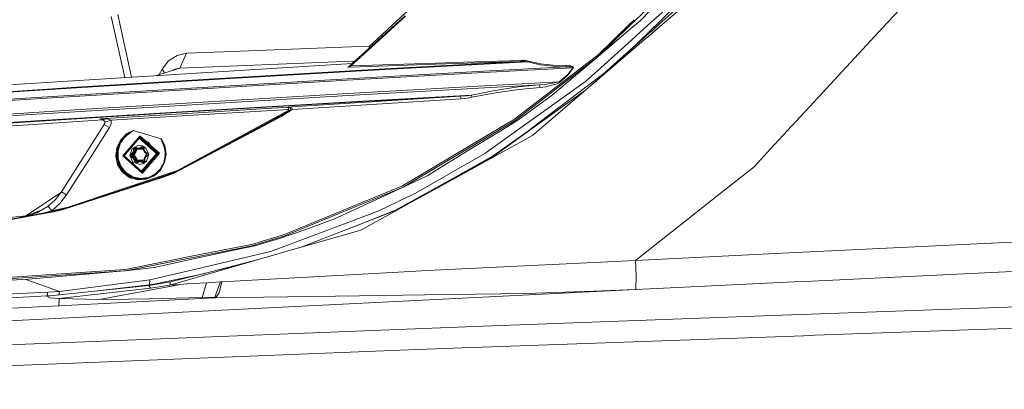
# Model space of a CAD drawing. Units: millimetres. Extents: x 655 to 9914, y -320 to 3702.
# Drawn here: x 2081 to 2348, y 2015 to 2115 of the extents above; entities that cross this region are included whole.
import ezdxf

# ---------------------------------------------------------------- set-up
doc = ezdxf.new("R2010")
doc.units = ezdxf.units.MM
doc.layers.add('1', color=7, linetype='Continuous', true_color=0xffffff)
doc.styles.add('blockfont', font='simplex.shx')
doc.dimstyles.get("Standard").update_dxf_attribs({"dimtxt": 0.18, "dimasz": 0.18, "dimexe": 0.18, "dimexo": 0.0625, "dimgap": 0.09, "dimtad": 0, "dimtih": 1, "dimtoh": 1, "dimdec": 4, "dimzin": 0, "dimdsep": 46, "dimtxsty": 'Standard', "dimcen": 0.09, "dimadec": 0, "dimazin": 0, "dimtfac": 1, "dimtdec": 4, "dimtofl": 0, "dimtmove": 0, "dimatfit": 3, "dimfxl": 1, "dimtolj": 1, "dimtzin": 0, "dimarcsym": 0})

# ---------------------------------------------------------------- blocks, each defined once
blk = doc.blocks.new('_U10')
at = {"layer": '1', "color": 18, "lineweight": 13}
for p, q in [((844.749766, 1255.637527), (844.749766, 3366.092407)), ((844.749766, 3364.092407), (2354.433216, 3364.092407)), ((4365, 3364.092407), (2855.31655, 3364.092407)), ((2386.3853, 3289.092407), (2361.3853, 3289.092407)), ((2361.3853, 3289.092407), (2361.3853, 3195.342407)), ((2618.051966, 3289.092407), (2593.051966, 3289.092407)), ((2618.051966, 3195.342407), (2618.051966, 3289.092407)), ((2361.3853, 3195.342407), (2386.3853, 3195.342407)), ((2593.051966, 3195.342407), (2618.051966, 3195.342407))]:
    blk.add_line(p, q, dxfattribs=at)
at = {"layer": '1', "color": 18, "lineweight": 70}
for points in [[(844.749766, 3364.092407), (894.749717, 3377.489866), (894.749815, 3350.694947)], [(4365, 3364.092407), (4315.000049, 3350.694947), (4314.999951, 3377.489866)]]:
    blk.add_solid(points, dxfattribs=at)
at = {"layer": '1', "color": 18, "linetype": 'Continuous', "lineweight": 13, "char_height": 50, "attachment_point": 7, "line_spacing_factor": 0.903614, "style": 'blockfont'}
for s, insert in [('\\W1.2899;138.6', (2358.670716, 3325.196573)), ('\\W1.1047;BBC', (2697.94155, 3325.196573)), ('\\W1.1591;3520', (2385.9103, 3203.321573))]:
    blk.add_mtext(s, dxfattribs=dict(at, insert=insert))

msp = doc.modelspace()

# ---------------------------------------------------------------- linework, layer by layer
at = {"layer": '1', "color": 18, "linetype": 'Continuous', "lineweight": 13}
for p, q in [((2248.142576, 2115.176358), (2258.591252, 2125.332366)), ((2249.356824, 2114.981661), (2259.227591, 2125.268469)), ((2253.979859, 2114.147084), (2265.848237, 2125.797759)), ((2315.049725, 2113.107453), (2323.001462, 2121.698151)), ((2188.624936, 2119.639168), (2183.259564, 2114.719401)), ((2252.236518, 2114.454486), (2258.22981, 2119.849454)), ((2263.962346, 2121.369849), (2255.259902, 2113.921376)), ((2111.66833, 2099.659629), (2107.904511, 2116.645823)), ((2185.664016, 2116.323481), (2170.450049, 2102.538357)), ((2254.506529, 2114.054217), (2259.308177, 2118.373166)), ((2109.810641, 2099.544304), (2106.082755, 2116.142522)), ((2172.644454, 2104.219447), (2185.81255, 2116.171609)), ((2175.963002, 2108.02866), (2183.259564, 2114.719401)), ((2247.702031, 2115.253985), (2245.933044, 2113.535099)), ((2246.374023, 2113.457343), (2248.142529, 2115.176313)), ((2247.359503, 2113.283576), (2249.337864, 2114.965542)), ((2249.337918, 2114.965588), (2249.356824, 2114.981661)), ((2250.349971, 2112.756277), (2252.236465, 2114.454439)), ((2252.226075, 2112.425471), (2253.979812, 2114.147039)), ((2252.618767, 2112.356228), (2254.506479, 2114.054173)), ((2255.259851, 2113.921332), (2253.292467, 2112.237437)), ((2251.133042, 2111.01986), (2236.662189, 2098.003703)), ((2245.932994, 2113.53505), (2237.826663, 2105.658303)), ((2238.069134, 2105.385075), (2246.373971, 2113.457293)), ((2238.069134, 2105.385075), (2247.359442, 2113.283524)), ((2246.995765, 2109.73693), (2250.349895, 2112.756209)), ((2248.119431, 2108.394156), (2252.226002, 2112.425399)), ((2251.133042, 2111.01986), (2252.618689, 2112.356158)), ((2253.292386, 2112.237368), (2251.544553, 2110.741387)), ((2315.049725, 2113.107453), (2294.147092, 2090.524922)), ((2250.980216, 2110.258589), (2223.330098, 2086.592684)), ((2246.995765, 2109.73693), (2238.676625, 2102.248202)), ((2248.119431, 2108.394156), (2239.620327, 2100.807174)), ((2251.544553, 2110.741387), (2250.980216, 2110.258589)), ((2123.944598, 2105.571757), (2126.502591, 2106.138716)), ((2124.709922, 2102.157603), (2126.502591, 2106.138716)), ((2126.502591, 2106.138716), (2136.502105, 2106.527339)), ((2171.086865, 2107.871781), (2136.502105, 2106.527339)), ((2171.086865, 2107.871781), (2175.963002, 2108.02866)), ((2175.963002, 2108.02866), (2175.968962, 2108.010779)), ((2175.966817, 2108.009825), (2175.963002, 2108.02866)), ((2176.012795, 2107.57867), (2175.966817, 2108.009825)), ((2176.058623, 2107.620193), (2175.968962, 2108.010779)), ((2234.859782, 2103.369485), (2237.826663, 2105.658303)), ((2171.362894, 2103.365471), (2030.915099, 2094.646464)), ((2121.679383, 2104.119073), (2119.935351, 2101.865779)), ((2121.679383, 2104.119073), (2123.944598, 2105.571757)), ((2124.709922, 2102.157603), (2169.162112, 2103.890191)), ((2169.162112, 2103.890191), (2172.045299, 2103.983787)), ((2170.85846, 2102.401267), (2193.906861, 2103.181372)), ((2170.988637, 2102.716456), (2172.644454, 2104.219447)), ((2194.038945, 2103.501807), (2170.988637, 2102.716456)), ((2180.203515, 2101.761828), (2218.890744, 2103.873025)), ((2216.942864, 2103.911648), (2180.22378, 2101.904879)), ((2216.942864, 2103.911648), (2193.906861, 2103.181372)), ((2194.038945, 2103.501807), (2201.619225, 2103.743563)), ((2217.076617, 2104.236136), (2201.619225, 2103.743563)), ((2234.859782, 2103.369485), (2215.288001, 2088.269721)), ((2215.507346, 2087.970505), (2238.069134, 2105.385075)), ((2216.942864, 2103.911648), (2217.076617, 2104.236136)), ((2218.22794, 2103.925715), (2216.942864, 2103.911648)), ((2217.076617, 2104.236136), (2218.348103, 2104.195605)), ((2218.890744, 2103.873025), (2218.22794, 2103.925715)), ((2219.004946, 2104.0547), (2218.348103, 2104.195605)), ((2218.890744, 2103.873025), (2219.004946, 2104.0547)), ((2218.890744, 2103.873025), (2222.214299, 2103.010188)), ((2221.635895, 2103.431235), (2219.004946, 2104.0547)), ((2221.635895, 2103.431235), (2222.33327, 2103.266011)), ((2222.214299, 2103.010188), (2225.690919, 2102.620373)), ((2222.33327, 2103.266011), (2225.815135, 2102.915536)), ((2238.069134, 2105.385075), (2225.620585, 2094.853411)), ((2117.987041, 2100.051895), (2120.396453, 2100.806485)), ((2119.935351, 2101.865779), (2119.157045, 2100.418322)), ((2120.56838, 2100.860338), (2119.935351, 2101.865779)), ((2120.396453, 2100.806485), (2124.709922, 2102.157603)), ((2122.651236, 2101.512756), (2123.348075, 2101.867447)), ((2123.348075, 2101.867447), (2124.709922, 2102.157603)), ((2138.451415, 2099.352131), (2180.203515, 2101.761828)), ((2180.22378, 2101.904879), (2138.472396, 2099.495421)), ((2206.974345, 2100.939761), (2169.997769, 2098.891507)), ((2206.988889, 2101.306449), (2170.012551, 2099.258195)), ((2170.166569, 2102.427493), (2170.15894, 2102.411042)), ((2170.15894, 2102.411042), (2170.219975, 2102.399836)), ((2170.166569, 2102.427493), (2170.475031, 2102.560993)), ((2170.450049, 2102.538357), (2170.166569, 2102.427493)), ((2170.219975, 2102.399836), (2170.370656, 2102.393399)), ((2170.370656, 2102.393399), (2170.683461, 2102.396021)), ((2170.450049, 2102.538357), (2170.441466, 2102.526675)), ((2170.441466, 2102.526675), (2170.487481, 2102.537404)), ((2170.487481, 2102.537404), (2170.604783, 2102.575789)), ((2170.604783, 2102.575789), (2170.850831, 2102.664719)), ((2170.85846, 2102.401267), (2170.683461, 2102.396021)), ((2170.988637, 2102.716456), (2170.850831, 2102.664719)), ((2170.988637, 2102.716456), (2170.85846, 2102.401267)), ((2206.974345, 2100.939761), (2231.083709, 2102.220069)), ((2229.233819, 2102.489243), (2206.988889, 2101.306449)), ((2240.667052, 2101.605973), (2219.758111, 2085.6495)), ((2229.233819, 2102.489243), (2225.690919, 2102.620373)), ((2229.363518, 2102.806101), (2225.815135, 2102.915536)), ((2227.39585, 2098.391781), (2229.706364, 2100.372801)), ((2229.363518, 2102.806101), (2229.233819, 2102.489243)), ((2229.233819, 2102.489243), (2229.92714, 2102.493058)), ((2229.363518, 2102.806101), (2230.049687, 2102.777014)), ((2229.706364, 2100.372801), (2231.083709, 2102.220069)), ((2229.822713, 2100.267659), (2231.198626, 2102.170001)), ((2229.92714, 2102.493058), (2230.365115, 2102.476369)), ((2230.049687, 2102.777014), (2230.483371, 2102.720748)), ((2230.365115, 2102.476369), (2230.647403, 2102.451811)), ((2230.483371, 2102.720748), (2230.763036, 2102.656375)), ((2230.647403, 2102.451811), (2230.922776, 2102.404128)), ((2230.763036, 2102.656375), (2231.036263, 2102.546464)), ((2230.922776, 2102.404128), (2231.026965, 2102.369795)), ((2231.026965, 2102.369795), (2231.102305, 2102.319489)), ((2231.036263, 2102.546464), (2231.140214, 2102.472315)), ((2231.083709, 2102.220069), (2231.104928, 2102.245579)), ((2231.083709, 2102.220069), (2231.198626, 2102.170001)), ((2231.102305, 2102.319489), (2231.116849, 2102.283965)), ((2231.116849, 2102.283965), (2231.104928, 2102.245579)), ((2231.140214, 2102.472315), (2231.215554, 2102.367888)), ((2231.198626, 2102.170001), (2231.21913, 2102.21983)), ((2231.215554, 2102.367888), (2231.230336, 2102.295886)), ((2231.21913, 2102.21983), (2231.230336, 2102.295886)), ((2238.676625, 2102.248202), (2234.520751, 2098.507414)), ((2169.997769, 2098.891507), (2096.095401, 2094.466935)), ((2170.012551, 2099.258195), (2096.110421, 2094.833623)), ((2096.722918, 2096.799384), (2138.451415, 2099.352131)), ((2096.744614, 2096.942435), (2138.472396, 2099.495421)), ((2207.172948, 2097.315083), (2227.39585, 2098.391781)), ((2218.106824, 2086.73812), (2234.520751, 2098.507414)), ((2222.10415, 2097.597132), (2223.510104, 2097.710143)), ((2223.510104, 2097.710143), (2226.712065, 2098.193179)), ((2226.840573, 2097.867737), (2223.679381, 2097.071419)), ((2226.712065, 2098.193179), (2227.39585, 2098.391781)), ((2226.840573, 2097.867737), (2227.513867, 2098.228703)), ((2227.39585, 2098.391781), (2227.513867, 2098.228703)), ((2227.513867, 2098.228703), (2229.822713, 2100.267659)), ((2055.022794, 2094.094763), (2096.722918, 2096.799384)), ((2055.045205, 2094.238053), (2096.744614, 2096.942435)), ((2170.19661, 2095.266591), (2096.294719, 2090.842496)), ((2207.172948, 2097.315083), (2170.19661, 2095.266591)), ((2207.242327, 2096.802722), (2170.268851, 2094.754706)), ((2203.626233, 2094.815503), (2209.968405, 2096.091281)), ((2203.777867, 2094.253312), (2210.132199, 2095.467816)), ((2207.242327, 2096.802722), (2222.10415, 2097.597132)), ((2209.968405, 2096.091281), (2216.302949, 2097.033511)), ((2216.478663, 2096.371661), (2210.132199, 2095.467816)), ((2216.302949, 2097.033511), (2222.10415, 2097.597132)), ((2216.478663, 2096.371661), (2222.289878, 2096.919785)), ((2222.10415, 2097.597132), (2222.289878, 2096.919785)), ((2222.289878, 2096.919785), (2223.679381, 2097.071419)), ((2234.290905, 2095.974107), (2222.667056, 2087.63505)), ((2096.095401, 2094.466935), (2059.175568, 2092.079411)), ((2096.110421, 2094.833623), (2059.191066, 2092.446099)), ((2170.268851, 2094.754706), (2096.373158, 2090.330849)), ((2172.605115, 2093.094597), (2123.750287, 2090.228568)), ((2172.640639, 2092.972766), (2123.787719, 2090.106974)), ((2154.911595, 2091.610919), (2177.824097, 2093.091975)), ((2155.094462, 2090.908538), (2178.008872, 2092.39913)), ((2197.043257, 2094.456444), (2172.605115, 2093.094597)), ((2197.078305, 2094.334851), (2172.640639, 2092.972766)), ((2200.701075, 2094.532738), (2177.824097, 2093.091975)), ((2200.887042, 2093.847762), (2178.008872, 2092.39913)), ((2197.043257, 2094.456444), (2203.626233, 2094.815503)), ((2200.701075, 2094.532738), (2197.078305, 2094.334851)), ((2200.701075, 2094.532738), (2202.333289, 2094.663869)), ((2200.887042, 2093.847762), (2200.701075, 2094.532738)), ((2200.887042, 2093.847762), (2202.50042, 2094.020615)), ((2202.333289, 2094.663869), (2203.626233, 2094.815503)), ((2202.50042, 2094.020615), (2203.777867, 2094.253312)), ((2203.626233, 2094.815503), (2203.777867, 2094.253312)), ((2216.231185, 2088.040839), (2225.620585, 2094.853411)), ((2096.294719, 2090.842496), (2059.375125, 2088.454972)), ((2096.373158, 2090.330849), (2059.457141, 2087.943564)), ((2123.750287, 2090.228568), (2074.929791, 2087.162266)), ((2123.787719, 2090.106974), (2074.969607, 2087.040673)), ((2103.088933, 2088.402043), (2126.665669, 2089.868556)), ((2124.033528, 2074.377547), (2154.247838, 2090.768586)), ((2126.665669, 2089.868556), (2154.01263, 2091.51266)), ((2126.756507, 2089.305649), (2154.197069, 2090.954989)), ((2153.842679, 2090.314543), (2136.50382, 2080.908262)), ((2154.308158, 2090.619097), (2152.267533, 2089.283953)), ((2155.094462, 2090.908538), (2152.360516, 2089.113722)), ((2154.005366, 2091.534625), (2154.355603, 2091.571818)), ((2154.156762, 2091.076861), (2154.005366, 2091.534625)), ((2154.156762, 2091.076861), (2154.308158, 2090.619097)), ((2154.247838, 2090.768586), (2154.256151, 2090.776347)), ((2154.247838, 2090.768586), (2154.271882, 2090.728781)), ((2154.308158, 2090.619097), (2154.618817, 2090.738545)), ((2154.355603, 2091.571818), (2154.362517, 2091.572295)), ((2154.641467, 2091.277133), (2154.355603, 2091.571818)), ((2154.362517, 2091.572295), (2154.911595, 2091.610919)), ((2154.618817, 2090.738545), (2154.641467, 2091.277133)), ((2154.618817, 2090.738545), (2154.624301, 2090.740452)), ((2154.624301, 2090.740452), (2155.094462, 2090.908538)), ((2155.0556, 2091.381083), (2154.911595, 2091.610919)), ((2155.0556, 2091.381083), (2155.094462, 2090.908538)), ((2284.622519, 2080.234642), (2293.831187, 2090.183268)), ((2293.831187, 2090.183268), (2294.147092, 2090.524922)), ((2103.826686, 2088.141232), (2030.875283, 2083.227883)), ((2103.097039, 2088.40252), (2103.088933, 2088.402043)), ((2103.088933, 2088.402043), (2103.092032, 2088.401328)), ((2103.092271, 2088.401805), (2103.088933, 2088.402043)), ((2103.092032, 2088.401328), (2103.628474, 2088.281165)), ((2103.102761, 2088.400374), (2103.092271, 2088.401805)), ((2104.140597, 2088.424693), (2103.097039, 2088.40252)), ((2103.102761, 2088.400374), (2103.541213, 2088.338147)), ((2103.884059, 2088.193665), (2103.541213, 2088.338147)), ((2104.239064, 2087.850104), (2103.628474, 2088.281165)), ((2104.930955, 2088.383446), (2103.884059, 2088.193665)), ((2103.997546, 2088.119755), (2103.884059, 2088.193665)), ((2104.239064, 2087.850104), (2103.997546, 2088.119755)), ((2104.930955, 2088.383446), (2104.140597, 2088.424693)), ((2104.235488, 2086.817752), (2104.379969, 2087.151299)), ((2104.239064, 2087.850104), (2104.312258, 2087.768088)), ((2104.401427, 2087.4858), (2104.312258, 2087.768088)), ((2104.401427, 2087.4858), (2104.379969, 2087.151299)), ((2106.121617, 2088.024626), (2104.401427, 2087.4858)), ((2106.121617, 2088.024626), (2104.930955, 2088.383446)), ((2106.079894, 2087.016354), (2105.668145, 2086.010943)), ((2106.079894, 2087.016354), (2106.121617, 2088.024626)), ((2126.756507, 2089.305649), (2106.121617, 2088.024626)), ((2122.966843, 2073.715697), (2152.267533, 2089.283953)), ((2147.431451, 2086.498986), (2152.360516, 2089.113722)), ((2202.838736, 2080.869685), (2215.288001, 2088.269721)), ((2211.244183, 2085.434685), (2215.507346, 2087.970505)), ((2211.856681, 2085.356484), (2216.231185, 2088.040839)), ((2219.819384, 2085.592042), (2222.667056, 2087.63505)), ((2098.435717, 2077.730189), (2104.235488, 2086.817752)), ((2105.668145, 2086.010943), (2099.868613, 2076.923142)), ((2105.668145, 2086.010943), (2104.235488, 2086.817752)), ((2108.714896, 2082.745085), (2110.377866, 2084.378729)), ((2111.196833, 2084.527503), (2109.997826, 2083.565961)), ((2112.057524, 2085.250388), (2110.377866, 2084.378729)), ((2111.146527, 2084.590445), (2110.556441, 2084.133635)), ((2111.884433, 2085.044871), (2111.146527, 2084.590445)), ((2111.90899, 2085.012446), (2111.196833, 2084.527503)), ((2112.060147, 2085.166703), (2111.884433, 2085.044871)), ((2112.075883, 2085.152875), (2111.90899, 2085.012446)), ((2112.057524, 2085.250388), (2112.075883, 2085.246573)), ((2112.078505, 2085.24848), (2112.057524, 2085.250388)), ((2112.092334, 2085.201512), (2112.060147, 2085.166703)), ((2112.088042, 2085.241328), (2112.075883, 2085.246573)), ((2112.075883, 2085.152875), (2112.10497, 2085.19579)), ((2112.094241, 2085.24705), (2112.078505, 2085.24848)), ((2112.097102, 2085.233222), (2112.088042, 2085.241328)), ((2112.099248, 2085.216294), (2112.092334, 2085.201512)), ((2112.099725, 2085.246335), (2112.094241, 2085.24705)), ((2112.099963, 2085.225115), (2112.097102, 2085.233222)), ((2112.099963, 2085.225115), (2112.099248, 2085.216294)), ((2119.679528, 2082.938443), (2112.099725, 2085.246335)), ((2112.105923, 2085.238228), (2112.099725, 2085.246335)), ((2112.110215, 2085.214863), (2112.10497, 2085.19579)), ((2112.109977, 2085.227023), (2112.105923, 2085.238228)), ((2112.109977, 2085.227023), (2112.110215, 2085.214863)), ((2123.016911, 2073.549281), (2147.431451, 2086.498986)), ((2185.166913, 2069.922934), (2211.244183, 2085.434685)), ((2202.61653, 2079.686175), (2211.856681, 2085.356484)), ((2207.250672, 2078.953992), (2218.106824, 2086.73812)), ((2209.410506, 2078.124772), (2219.819384, 2085.592042)), ((2219.055014, 2085.142861), (2209.514384, 2078.321602)), ((2219.055014, 2085.142861), (2219.758111, 2085.6495)), ((2220.205622, 2083.918343), (2222.687321, 2086.042653)), ((2222.687321, 2086.042653), (2223.330098, 2086.592684)), ((2108.714896, 2082.745085), (2107.669669, 2080.653439)), ((2108.685809, 2081.862221), (2108.002501, 2079.821358)), ((2108.283358, 2081.24281), (2108.947116, 2082.568417)), ((2108.513765, 2081.70296), (2108.368474, 2081.269036)), ((2109.914141, 2083.636771), (2108.678349, 2082.031656)), ((2109.997826, 2083.565961), (2108.685809, 2081.862221)), ((2109.914141, 2083.636771), (2108.947116, 2082.568417)), ((2113.837319, 2083.688746), (2109.265643, 2078.386317)), ((2109.346467, 2078.389178), (2113.826829, 2083.585511)), ((2113.725739, 2083.131562), (2109.638053, 2078.390608)), ((2110.556441, 2084.133635), (2109.914141, 2083.636771)), ((2109.997826, 2083.565961), (2109.914141, 2083.636771)), ((2112.344147, 2081.9569), (2112.419205, 2082.089196)), ((2112.458097, 2082.089064), (2112.419205, 2082.089196)), ((2113.83875, 2083.153735), (2113.725739, 2083.131562)), ((2113.725739, 2083.131562), (2118.422347, 2078.954468)), ((2113.74424, 2083.135192), (2113.84924, 2083.25697)), ((2113.826829, 2083.585511), (2118.974524, 2079.007159)), ((2113.976317, 2083.716164), (2113.837319, 2083.688746)), ((2113.837319, 2083.688746), (2119.090157, 2079.016934)), ((2113.83875, 2083.153735), (2118.535119, 2078.976641)), ((2113.84924, 2083.25697), (2118.650752, 2078.986416)), ((2113.976317, 2083.716164), (2119.228917, 2079.044352)), ((2116.230803, 2082.076321), (2115.818455, 2082.077714)), ((2116.052863, 2081.869225), (2116.150933, 2081.868897)), ((2116.150933, 2081.868897), (2116.251607, 2081.692457)), ((2116.65412, 2081.33445), (2116.230803, 2082.076321)), ((2119.647103, 2082.872878), (2119.649487, 2082.905541)), ((2119.650679, 2082.840453), (2119.647103, 2082.872878)), ((2119.649487, 2082.905541), (2119.654494, 2082.919131)), ((2119.672375, 2082.754861), (2119.650679, 2082.840453)), ((2119.663554, 2082.930575), (2119.654494, 2082.919131)), ((2119.661647, 2082.902442), (2119.664031, 2082.913886)), ((2119.664031, 2082.873355), (2119.661647, 2082.902442)), ((2119.663554, 2082.930575), (2119.67476, 2082.937012)), ((2119.664031, 2082.913886), (2119.669753, 2082.922946)), ((2119.671422, 2082.843791), (2119.664031, 2082.873355)), ((2119.669753, 2082.922946), (2119.678097, 2082.926999)), ((2119.70027, 2082.763682), (2119.671422, 2082.843791)), ((2119.839268, 2082.336436), (2119.672375, 2082.754861)), ((2119.679528, 2082.938443), (2119.67476, 2082.937012)), ((2119.690734, 2082.927237), (2119.678097, 2082.926999)), ((2119.679528, 2082.938443), (2119.688826, 2082.933436)), ((2119.714099, 2082.919608), (2119.688826, 2082.933436)), ((2119.690734, 2082.927237), (2119.714337, 2082.919369)), ((2119.888383, 2082.358847), (2119.70027, 2082.763682)), ((2119.714099, 2082.919608), (2119.716721, 2082.918416)), ((2119.714337, 2082.919369), (2119.716721, 2082.918416)), ((2119.716721, 2082.918416), (2120.621043, 2081.185589)), ((2120.347338, 2081.026803), (2119.839268, 2082.336436)), ((2120.415049, 2081.076394), (2119.888383, 2082.358847)), ((2220.205622, 2083.918343), (2191.361981, 2068.013678)), ((2107.669669, 2080.653439), (2107.357102, 2078.305255)), ((2107.937175, 2080.551873), (2107.633191, 2078.289281)), ((2108.368474, 2081.269036), (2107.88806, 2079.83471)), ((2107.911664, 2077.5838), (2107.88806, 2079.83471)), ((2108.283358, 2081.24281), (2107.937175, 2080.551873)), ((2108.002501, 2079.821358), (2108.025866, 2077.605019)), ((2111.134368, 2078.443776), (2111.762124, 2080.340396)), ((2111.510354, 2078.875313), (2111.924248, 2079.155694)), ((2113.530474, 2081.222783), (2111.762124, 2080.340396)), ((2111.908274, 2078.718672), (2112.322169, 2078.999053)), ((2111.924248, 2079.155694), (2112.195569, 2079.717646)), ((2111.924248, 2079.155694), (2112.014609, 2079.055796)), ((2112.014609, 2079.055796), (2112.105208, 2078.956137)), ((2112.105208, 2078.956137), (2112.484532, 2079.741965)), ((2112.105208, 2078.956137), (2112.322169, 2078.999053)), ((2112.825232, 2080.672989), (2112.160998, 2080.223094)), ((2112.160998, 2080.223094), (2112.4502, 2080.247412)), ((2112.195569, 2079.717646), (2112.160998, 2080.223094)), ((2112.195569, 2079.717646), (2112.484532, 2079.741965)), ((2112.322169, 2078.999053), (2112.701731, 2079.78488)), ((2112.322169, 2078.999053), (2112.393218, 2078.944216)), ((2112.4502, 2080.247412), (2112.60541, 2080.352555)), ((2112.4502, 2080.247412), (2112.667161, 2080.290328)), ((2112.484532, 2079.741965), (2112.4502, 2080.247412)), ((2112.484532, 2079.741965), (2112.701731, 2079.78488)), ((2112.503129, 2078.799496), (2112.990695, 2079.809199)), ((2112.60541, 2080.352555), (2112.760621, 2080.457936)), ((2112.667161, 2080.290328), (2112.742016, 2080.445304)), ((2112.667161, 2080.290328), (2112.81355, 2080.276261)), ((2112.701731, 2079.78488), (2112.667161, 2080.290328)), ((2112.701731, 2079.78488), (2112.804251, 2079.795609)), ((2112.760621, 2080.457936), (2112.792807, 2080.565463)), ((2112.760621, 2080.457936), (2113.209086, 2080.232869)), ((2112.825232, 2080.672989), (2112.792807, 2080.565463)), ((2112.804251, 2079.795609), (2112.990695, 2079.809199)), ((2112.959939, 2080.261956), (2112.81355, 2080.276261)), ((2112.825232, 2080.672989), (2113.049346, 2080.560456)), ((2112.959939, 2080.261956), (2112.966772, 2080.354477)), ((2112.959939, 2080.261956), (2113.361436, 2080.060254)), ((2112.990695, 2079.809199), (2112.959939, 2080.261956)), ((2113.049346, 2080.560456), (2113.273698, 2080.447922)), ((2113.241273, 2080.340396), (2113.209086, 2080.232869)), ((2114.071446, 2080.288182), (2113.209086, 2080.232869)), ((2113.273698, 2080.447922), (2113.241273, 2080.340396)), ((2113.273698, 2080.447922), (2113.890486, 2080.4875)), ((2113.361436, 2080.060254), (2113.393861, 2080.168019)), ((2114.469367, 2080.131541), (2113.361436, 2080.060254)), ((2113.417269, 2080.246222), (2113.393861, 2080.168019)), ((2114.52921, 2081.087123), (2113.530474, 2081.222783)), ((2113.890486, 2080.4875), (2114.097434, 2080.627928)), ((2113.890486, 2080.4875), (2113.980847, 2080.387841)), ((2113.980847, 2080.387841), (2114.071446, 2080.288182)), ((2114.485341, 2080.568562), (2114.071446, 2080.288182)), ((2114.071446, 2080.288182), (2114.288407, 2080.331097)), ((2114.097434, 2080.627928), (2114.304381, 2080.768119)), ((2114.655021, 2080.579449), (2114.288407, 2080.331097)), ((2114.288407, 2080.331097), (2114.379006, 2080.2312)), ((2114.304381, 2080.768119), (2114.53064, 2080.845605)), ((2114.304381, 2080.768119), (2114.394742, 2080.668221)), ((2114.469367, 2080.131541), (2114.379006, 2080.2312)), ((2114.394742, 2080.668221), (2114.485341, 2080.568562)), ((2114.823671, 2080.371466), (2114.469367, 2080.131541)), ((2114.700871, 2080.58239), (2114.485341, 2080.568562)), ((2118.974524, 2079.007159), (2114.494162, 2073.810826)), ((2119.090157, 2079.016934), (2114.518243, 2073.714505)), ((2114.52921, 2081.087123), (2115.403252, 2080.574284)), ((2114.765483, 2080.797682), (2114.53064, 2080.845605)), ((2119.228917, 2079.044352), (2114.657241, 2073.741923)), ((2114.821749, 2080.399762), (2114.700871, 2080.58239)), ((2114.765483, 2080.797682), (2115.023928, 2080.406914)), ((2114.922839, 2080.403338), (2114.821749, 2080.399762)), ((2114.856082, 2079.894314), (2114.821749, 2080.399762)), ((2114.897328, 2079.892884), (2114.856082, 2079.894314)), ((2115.339118, 2079.1638), (2114.856082, 2079.894314)), ((2115.058261, 2079.901467), (2114.897328, 2079.892884)), ((2115.023928, 2080.406914), (2114.922839, 2080.403338)), ((2115.023928, 2080.406914), (2115.058261, 2079.901467)), ((2115.058261, 2079.901467), (2115.403729, 2079.379092)), ((2115.340071, 2079.223166), (2115.339118, 2079.1638)), ((2115.787583, 2078.938733), (2115.339118, 2079.1638)), ((2115.403729, 2079.379092), (2115.340071, 2079.223166)), ((2115.491467, 2078.991423), (2115.396576, 2079.134964)), ((2116.283494, 2078.774224), (2115.403252, 2080.574284)), ((2115.852195, 2079.154025), (2115.403729, 2079.379092)), ((2115.524009, 2079.07101), (2115.491467, 2078.991423)), ((2115.794333, 2078.839361), (2115.491467, 2078.991423)), ((2115.788537, 2078.998099), (2115.787583, 2078.938733)), ((2115.852195, 2079.154025), (2115.788537, 2078.998099)), ((2115.907508, 2078.342925), (2115.852195, 2079.154025)), ((2120.544034, 2080.354701), (2120.347338, 2081.026803)), ((2120.424348, 2081.053982), (2120.415049, 2081.076394)), ((2120.621997, 2080.376397), (2120.424348, 2081.053982)), ((2120.544034, 2080.354701), (2120.621997, 2080.376397)), ((2120.73763, 2079.186211), (2120.544034, 2080.354701)), ((2120.73763, 2079.186211), (2120.602617, 2077.749611)), ((2121.008712, 2078.851233), (2120.621043, 2081.185589)), ((2120.621997, 2080.376397), (2120.793181, 2078.816424)), ((2202.838736, 2080.869685), (2184.984046, 2070.256959)), ((2191.619712, 2072.938214), (2202.61653, 2079.686175)), ((2280.138093, 2075.389872), (2284.622487, 2080.234607)), ((2098.435717, 2077.730189), (2092.636185, 2068.642388)), ((2099.868613, 2076.923142), (2094.068843, 2067.83558)), ((2107.357102, 2078.305255), (2107.838946, 2076.028596)), ((2107.633191, 2078.289281), (2108.095485, 2076.094161)), ((2108.6479, 2075.518857), (2107.911664, 2077.5838)), ((2108.025866, 2077.605019), (2108.750897, 2075.570593)), ((2109.265643, 2078.386317), (2114.518243, 2073.714505)), ((2109.346467, 2078.389178), (2114.494162, 2073.810826)), ((2109.638053, 2078.390608), (2114.33466, 2074.213515)), ((2112.014609, 2076.643954), (2111.134368, 2078.443776)), ((2111.30746, 2078.454981), (2111.510354, 2078.875313)), ((2111.30746, 2078.454981), (2111.565667, 2078.064213)), ((2111.510354, 2078.875313), (2111.620265, 2078.730593)), ((2111.565667, 2078.064213), (2111.654835, 2078.224908)), ((2112.014132, 2077.839146), (2111.565667, 2078.064213)), ((2111.596423, 2078.4793), (2111.691314, 2078.675757)), ((2111.717063, 2078.296672), (2111.596423, 2078.4793)), ((2111.691314, 2078.675757), (2111.620265, 2078.730593)), ((2111.654835, 2078.224908), (2111.717063, 2078.296672)), ((2111.691314, 2078.675757), (2112.105208, 2078.956137)), ((2111.691314, 2078.675757), (2111.908274, 2078.718672)), ((2111.717063, 2078.296672), (2111.934262, 2078.339587)), ((2112.165528, 2078.071604), (2111.717063, 2078.296672)), ((2111.813384, 2078.522215), (2111.908274, 2078.718672)), ((2111.934262, 2078.339587), (2111.813384, 2078.522215)), ((2112.132626, 2078.548442), (2111.908274, 2078.718672)), ((2111.934262, 2078.339587), (2112.132626, 2078.548442)), ((2112.382727, 2078.11452), (2111.934262, 2078.339587)), ((2112.014132, 2077.839146), (2112.089949, 2077.955256)), ((2112.359601, 2077.316771), (2112.014132, 2077.839146)), ((2113.887387, 2075.995217), (2112.014609, 2076.643954)), ((2112.165528, 2078.071604), (2112.089949, 2077.955256)), ((2112.132626, 2078.548442), (2112.503129, 2078.799496)), ((2112.534123, 2078.346739), (2112.132626, 2078.548442)), ((2112.165528, 2078.071604), (2112.382727, 2078.11452)), ((2112.648564, 2077.34109), (2112.165528, 2078.071604)), ((2112.359601, 2077.316771), (2112.648564, 2077.34109)), ((2112.393933, 2076.811085), (2112.359601, 2077.316771)), ((2112.382727, 2078.11452), (2112.444955, 2078.186045)), ((2112.865525, 2077.383767), (2112.382727, 2078.11452)), ((2112.503129, 2078.799496), (2112.393218, 2078.944216)), ((2112.393933, 2076.811085), (2112.683135, 2076.835642)), ((2112.393933, 2076.811085), (2113.11348, 2076.45012)), ((2112.444955, 2078.186045), (2112.534123, 2078.346739)), ((2113.154727, 2077.408324), (2112.534123, 2078.346739)), ((2112.648564, 2077.34109), (2112.865525, 2077.383767)), ((2112.683135, 2076.835642), (2112.648564, 2077.34109)), ((2112.683135, 2076.835642), (2112.900096, 2076.878319)), ((2112.85122, 2076.751242), (2112.683135, 2076.835642)), ((2112.85122, 2076.751242), (2113.103557, 2076.723916)), ((2113.019305, 2076.666842), (2112.85122, 2076.751242)), ((2112.865525, 2077.383767), (2112.968283, 2077.394496)), ((2112.900096, 2076.878319), (2112.865525, 2077.383767)), ((2112.900096, 2076.878319), (2113.042908, 2076.916943)), ((2112.994273, 2076.735751), (2112.900096, 2076.878319)), ((2112.968283, 2077.394496), (2113.154727, 2077.408324)), ((2113.4332, 2076.947222), (2113.019305, 2076.666842)), ((2113.11348, 2076.45012), (2113.019305, 2076.666842)), ((2113.185483, 2076.955567), (2113.042908, 2076.916943)), ((2113.320428, 2076.59031), (2113.11348, 2076.45012)), ((2113.185483, 2076.955567), (2113.154727, 2077.408324)), ((2113.556224, 2077.206622), (2113.185483, 2076.955567)), ((2113.217511, 2076.801111), (2113.185483, 2076.955567)), ((2113.527375, 2076.7305), (2113.320428, 2076.59031)), ((2113.4332, 2076.947222), (2114.29556, 2077.002535)), ((2113.4332, 2076.947222), (2113.650399, 2076.989899)), ((2113.527375, 2076.7305), (2113.4332, 2076.947222)), ((2114.144164, 2076.770077), (2113.527375, 2076.7305)), ((2113.556224, 2077.206622), (2114.664155, 2077.277671)), ((2113.650399, 2076.989899), (2113.556224, 2077.206622)), ((2113.650399, 2076.989899), (2114.512759, 2077.045451)), ((2114.144164, 2076.770077), (2114.219981, 2076.886187)), ((2114.592629, 2076.54501), (2114.144164, 2076.770077)), ((2114.219981, 2076.886187), (2114.29556, 2077.002535)), ((2114.29556, 2077.002535), (2114.512759, 2077.045451)), ((2114.29556, 2077.002535), (2114.744025, 2076.777468)), ((2118.422347, 2078.954468), (2114.33466, 2074.213515)), ((2118.535119, 2078.976641), (2114.447432, 2074.235688)), ((2118.650752, 2078.986416), (2114.471751, 2074.139367)), ((2114.512759, 2077.045451), (2114.588576, 2077.161561)), ((2114.512759, 2077.045451), (2114.961224, 2076.820384)), ((2114.588576, 2077.161561), (2114.664155, 2077.277671)), ((2114.592629, 2076.54501), (2114.668446, 2076.661358)), ((2114.592629, 2076.54501), (2115.053731, 2076.574574)), ((2114.664155, 2077.277671), (2115.047822, 2077.085267)), ((2114.668446, 2076.661358), (2114.744025, 2076.777468)), ((2114.744025, 2076.777468), (2114.961224, 2076.820384)), ((2114.744025, 2076.777468), (2114.959794, 2076.791297)), ((2115.655499, 2076.877604), (2114.858943, 2076.257477)), ((2114.959794, 2076.791297), (2115.054446, 2076.987754)), ((2114.961224, 2076.820384), (2115.013438, 2076.948176)), ((2114.961224, 2076.820384), (2114.974209, 2076.821217)), ((2115.05092, 2077.039666), (2115.013438, 2076.948176)), ((2115.020114, 2077.493201), (2115.399438, 2078.279029)), ((2115.121203, 2077.496777), (2115.020114, 2077.493201)), ((2115.054446, 2076.987754), (2115.020114, 2077.493201)), ((2115.034896, 2077.528964), (2115.522462, 2078.538666)), ((2115.037442, 2077.529099), (2115.034896, 2077.528964)), ((2115.035204, 2077.524462), (2115.034896, 2077.528964)), ((2115.053731, 2076.574574), (2115.210849, 2076.756964)), ((2115.155535, 2076.99133), (2115.054446, 2076.987754)), ((2115.222293, 2077.500353), (2115.121203, 2077.496777)), ((2115.256625, 2076.994906), (2115.155535, 2076.99133)), ((2115.256625, 2076.994906), (2115.210849, 2076.756964)), ((2115.283566, 2077.818881), (2115.222293, 2077.500353)), ((2115.222293, 2077.500353), (2115.256625, 2076.994906)), ((2115.493613, 2078.062544), (2115.283566, 2077.818881)), ((2115.399438, 2078.279029), (2115.813332, 2078.559647)), ((2115.493613, 2078.062544), (2115.399438, 2078.279029)), ((2115.907508, 2078.342925), (2115.493613, 2078.062544)), ((2115.522462, 2078.538666), (2115.801904, 2078.727897)), ((2115.594333, 2078.411166), (2115.522462, 2078.538666)), ((2115.655499, 2076.877604), (2116.283494, 2078.774224)), ((2115.787583, 2078.938733), (2115.800458, 2078.74919)), ((2115.813332, 2078.559647), (2115.800458, 2078.74919)), ((2115.823107, 2078.492652), (2115.813332, 2078.559647)), ((2115.907508, 2078.342925), (2115.823107, 2078.492652)), ((2119.451361, 2074.480544), (2120.600539, 2076.553116)), ((2120.397406, 2076.6008), (2119.668799, 2075.288783)), ((2120.10809, 2076.079823), (2120.432034, 2076.794654)), ((2120.397406, 2076.6008), (2120.793181, 2078.816424)), ((2120.600539, 2076.553116), (2121.008712, 2078.851233)), ((2120.772987, 2078.703371), (2120.788025, 2078.863413)), ((2188.697892, 2068.382035), (2205.986815, 2078.233967)), ((2209.410506, 2078.124772), (2191.419202, 2068.216572)), ((2199.848967, 2072.907458), (2210.161525, 2078.684102)), ((2205.986815, 2078.233967), (2207.250672, 2078.953992)), ((2094.448882, 2064.456235), (2124.033528, 2074.377547)), ((2107.838946, 2076.028596), (2109.064656, 2074.0409)), ((2108.095485, 2076.094161), (2109.274703, 2074.179183)), ((2110.052424, 2073.769341), (2108.6479, 2075.518857)), ((2108.750897, 2075.570593), (2110.134202, 2073.847781)), ((2109.064656, 2074.0409), (2110.835152, 2072.639714)), ((2109.274703, 2074.179183), (2110.755044, 2073.00664)), ((2110.052424, 2073.769341), (2111.085969, 2073.122512)), ((2110.134202, 2073.847781), (2111.95119, 2072.710524)), ((2112.437325, 2075.38868), (2112.232792, 2075.74725)), ((2112.437325, 2075.38868), (2112.636681, 2075.388019)), ((2113.887387, 2075.995217), (2114.858943, 2076.257477)), ((2114.447432, 2074.235688), (2114.33466, 2074.213515)), ((2114.378654, 2074.222165), (2114.471751, 2074.139367)), ((2114.657241, 2073.741923), (2114.518243, 2073.714505)), ((2116.066677, 2075.376649), (2116.249161, 2075.376044)), ((2116.249161, 2075.376044), (2116.601179, 2075.996587)), ((2116.577464, 2071.619759), (2122.966843, 2073.715697)), ((2116.755086, 2071.716319), (2123.394326, 2073.94283)), ((2117.649155, 2073.123704), (2119.288045, 2074.603568)), ((2117.753344, 2072.946082), (2119.451361, 2074.480544)), ((2118.810514, 2074.172373), (2119.374874, 2074.759973)), ((2119.288045, 2074.603568), (2119.34002, 2074.697266)), ((2119.668799, 2075.288783), (2119.34002, 2074.697266)), ((2280.138093, 2075.389872), (2272.218781, 2069.127093)), ((2092.867213, 2063.842068), (2116.577464, 2071.619759)), ((2092.880088, 2063.699971), (2120.153027, 2072.613249)), ((2110.755044, 2073.00664), (2110.980588, 2072.828065)), ((2110.835152, 2072.639714), (2111.282902, 2072.416793)), ((2110.980588, 2072.828065), (2111.412125, 2072.613011)), ((2111.085969, 2073.122512), (2111.897069, 2072.61468)), ((2111.282902, 2072.416793), (2113.407212, 2071.861992)), ((2111.412125, 2072.613011), (2113.458472, 2072.078953)), ((2111.524899, 2069.962363), (2116.755086, 2071.716319)), ((2114.062863, 2072.134505), (2111.897069, 2072.61468)), ((2111.95119, 2072.710524), (2114.083844, 2072.23774)), ((2113.407212, 2071.861992), (2115.632849, 2072.029362)), ((2113.458472, 2072.078953), (2115.604954, 2072.240363)), ((2114.062863, 2072.134505), (2115.875389, 2072.357223)), ((2114.083844, 2072.23774), (2116.19957, 2072.497616)), ((2115.604954, 2072.240363), (2117.649155, 2073.123704)), ((2115.632849, 2072.029362), (2117.753344, 2072.946082)), ((2117.911301, 2073.360413), (2116.19957, 2072.497616)), ((2120.153027, 2072.613249), (2123.016911, 2073.549281)), ((2191.619712, 2072.938214), (2185.166913, 2069.922934)), ((2187.295752, 2065.986882), (2199.848967, 2072.907458)), ((2082.974222, 2062.005949), (2092.493051, 2068.455755)), ((2092.636185, 2068.642388), (2091.034966, 2066.554556)), ((2094.068843, 2067.83558), (2092.636185, 2068.642388)), ((2164.087373, 2061.220179), (2185.166913, 2069.922934)), ((2167.34417, 2061.695347), (2185.166913, 2069.922934)), ((2184.984046, 2070.256959), (2168.081599, 2063.28846)), ((2188.697892, 2068.382035), (2186.9026, 2067.466508)), ((2248.102027, 2050.054799), (2272.218781, 2069.127093)), ((2091.034966, 2066.554556), (2089.105206, 2064.764748)), ((2094.068843, 2067.83558), (2092.263776, 2065.472375)), ((2173.68372, 2058.265458), (2190.527993, 2067.55353)), ((2178.555566, 2063.467274), (2186.807471, 2067.42097)), ((2182.66614, 2063.395987), (2191.419202, 2068.216572)), ((2187.295752, 2065.986882), (2183.089333, 2063.668023)), ((2186.9026, 2067.466508), (2186.807471, 2067.42097)), ((2191.361981, 2068.013678), (2190.527993, 2067.55353)), ((2076.181489, 2060.575972), (2090.866643, 2063.323269)), ((2076.184111, 2060.698758), (2092.867213, 2063.842068)), ((2082.842072, 2061.953203), (2087.570267, 2063.840399)), ((2085.996705, 2062.892686), (2087.570267, 2063.840399)), ((2089.105206, 2064.764748), (2087.570267, 2063.840399)), ((2090.085583, 2063.446532), (2087.989322, 2062.923011)), ((2090.085583, 2063.446532), (2089.105206, 2064.764748)), ((2093.43899, 2064.029629), (2089.330093, 2063.17563)), ((2092.263776, 2065.472375), (2090.085583, 2063.446532)), ((2094.448882, 2064.456235), (2090.085583, 2063.446532)), ((2090.866643, 2063.323269), (2092.880088, 2063.699971)), ((2168.081599, 2063.28846), (2153.029996, 2057.083378)), ((2178.555566, 2063.467274), (2169.718581, 2060.130129)), ((2170.113879, 2058.47312), (2182.66614, 2063.395987)), ((2171.048961, 2058.83985), (2183.089333, 2063.668023)), ((2083.086071, 2062.081736), (2075.884419, 2061.381112)), ((2083.206074, 2062.021786), (2085.996705, 2062.892686)), ((2164.087373, 2061.220179), (2153.167563, 2056.711684)), ((2158.834773, 2058.395157), (2164.882975, 2060.647975)), ((2164.882975, 2060.647975), (2165.905076, 2061.028729)), ((2167.34417, 2061.695347), (2165.905076, 2061.028729)), ((2151.673156, 2055.994521), (2158.834773, 2058.395157)), ((2152.409154, 2053.593646), (2169.718581, 2060.130129)), ((2157.540875, 2053.609143), (2170.113879, 2058.47312)), ((2173.68372, 2058.265458), (2157.540875, 2053.609143)), ((2418.170291, 2058.231125), (2289.592196, 2052.049511)), ((2153.029996, 2057.083378), (2144.110757, 2054.384719)), ((2144.23235, 2053.998957), (2153.167563, 2056.711684)), ((2145.041066, 2054.007779), (2151.673156, 2055.994521)), ((2110.031682, 2047.19616), (2137.437897, 2052.647601)), ((2156.519013, 2053.314458), (2121.977406, 2043.351184)), ((2128.412085, 2050.421725), (2138.050395, 2052.500258)), ((2130.554991, 2051.696549), (2144.110757, 2054.384719)), ((2149.259406, 2052.404175), (2130.933362, 2048.128377)), ((2137.437897, 2052.647601), (2144.23235, 2053.998957)), ((2138.050395, 2052.500258), (2145.041066, 2054.007779)), ((2149.259406, 2052.404175), (2152.409154, 2053.593646)), ((2157.540875, 2053.609143), (2156.519013, 2053.314458)), ((2130.554991, 2051.696549), (2109.963732, 2047.613154)), ((2117.772179, 2048.127423), (2128.412085, 2050.421725)), ((2146.659509, 2050.470556), (2130.641543, 2046.327643)), ((2248.102027, 2050.054799), (2191.635924, 2047.292004)), ((2289.592184, 2052.04951), (2248.102027, 2050.054799)), ((2248.212176, 2045.84528), (2248.102027, 2050.054799)), ((2417.776185, 2050.283919), (2293.99746, 2044.342433)), ((2109.669286, 2047.171364), (2055.490571, 2043.467293)), ((2109.669286, 2047.171364), (2083.701211, 2044.915448)), ((2091.220217, 2046.335707), (2109.963732, 2047.613154)), ((2109.669286, 2047.171364), (2110.031682, 2047.19616)), ((2110.031682, 2047.19616), (2117.772179, 2048.127423)), ((2116.553622, 2044.773112), (2130.933362, 2048.128377)), ((2141.518761, 2048.987744), (2122.173148, 2044.22618)), ((2191.635924, 2047.292004), (2183.880645, 2046.868811)), ((2091.220217, 2046.335707), (2055.450516, 2043.898354)), ((2083.701211, 2044.915448), (2060.258466, 2043.627511)), ((2092.091399, 2041.620741), (2083.047578, 2044.879537)), ((2116.553622, 2044.773112), (2092.091399, 2041.620741)), ((2116.442519, 2043.332825), (2131.127831, 2046.430209)), ((2116.537886, 2043.427716), (2116.553622, 2044.773112)), ((2183.880645, 2046.868811), (2136.084157, 2044.260035)), ((2248.211041, 2045.747319), (2248.169261, 2042.14264)), ((2248.212176, 2045.84528), (2248.211041, 2045.747386)), ((2293.997429, 2044.342432), (2290.976733, 2044.197435)), ((2248.169261, 2042.14264), (2076.629477, 2033.577214)), ((2116.33833, 2043.229352), (2088.748055, 2040.357838)), ((2092.0008, 2039.743195), (2116.75747, 2042.501698)), ((2116.537886, 2043.427716), (2102.39679, 2041.778358)), ((2124.886113, 2043.541442), (2102.833586, 2039.484749)), ((2122.173148, 2044.22618), (2116.33833, 2043.229352)), ((2116.33833, 2043.229352), (2116.442519, 2043.332825)), ((2116.75747, 2042.501698), (2116.33833, 2043.229352)), ((2116.442519, 2043.332825), (2116.537886, 2043.427716)), ((2118.672033, 2043.803068), (2116.537886, 2043.427716)), ((2121.977406, 2043.351184), (2116.75747, 2042.501698)), ((2121.977406, 2043.351184), (2122.173148, 2044.22618)), ((2124.886113, 2043.541442), (2121.977406, 2043.351184)), ((2126.697856, 2043.655167), (2124.886113, 2043.541442)), ((2126.697856, 2043.655167), (2128.377991, 2043.761025)), ((2131.895381, 2043.987046), (2128.377991, 2043.761025)), ((2130.760985, 2039.983521), (2131.895381, 2043.987046)), ((2135.706979, 2044.235955), (2131.895381, 2043.987046)), ((2134.845572, 2041.851054), (2134.217101, 2040.111313)), ((2134.845572, 2041.851054), (2135.706979, 2044.235955)), ((2135.344105, 2041.280995), (2136.084157, 2044.260035)), ((2135.895568, 2044.247876), (2135.706979, 2044.235955)), ((2135.895568, 2044.247876), (2135.994511, 2044.254313)), ((2136.084157, 2044.260035), (2135.994511, 2044.254313)), ((2248.169261, 2042.14264), (2236.736851, 2041.672478)), ((2290.976722, 2044.197435), (2248.169261, 2042.14264)), ((2048.96577, 2038.398276), (2088.789778, 2040.396701)), ((2077.607709, 2040.920983), (2088.960248, 2041.465293)), ((2088.748055, 2040.357838), (2088.789778, 2040.396701)), ((2088.748055, 2040.357838), (2089.552003, 2039.921055)), ((2088.789778, 2040.396701), (2088.831979, 2040.661822)), ((2088.789778, 2040.396701), (2089.447822, 2040.430668)), ((2088.831979, 2040.661822), (2088.875132, 2040.932665)), ((2088.875132, 2040.932665), (2088.896828, 2041.068564)), ((2088.896828, 2041.068564), (2088.918525, 2041.203271)), ((2088.918525, 2041.203271), (2088.939505, 2041.335831)), ((2088.939505, 2041.335831), (2088.960248, 2041.465293)), ((2092.091399, 2041.620741), (2088.960248, 2041.465293)), ((2092.0008, 2039.743195), (2089.552003, 2039.921055)), ((2091.966915, 2040.692848), (2092.091399, 2041.620741)), ((2091.987925, 2037.768851), (2092.0008, 2039.743195)), ((2102.833586, 2039.484749), (2092.0008, 2039.743195)), ((2110.812503, 2039.551268), (2102.833586, 2039.484749)), ((2116.599875, 2039.599429), (2110.812503, 2039.551268)), ((2130.453902, 2039.685498), (2112.9628, 2038.81384)), ((2130.760985, 2039.983521), (2116.599875, 2039.599429)), ((2130.760985, 2039.983521), (2130.453902, 2039.685498)), ((2133.93839, 2039.858113), (2130.453902, 2039.685498)), ((2134.217101, 2040.111313), (2130.760985, 2039.983521)), ((2134.217101, 2040.111313), (2133.93839, 2039.858113)), ((2134.132462, 2039.86455), (2133.93839, 2039.858113)), ((2134.132462, 2039.86455), (2134.234267, 2039.867888)), ((2134.326535, 2039.870749), (2134.234267, 2039.867888)), ((2135.344105, 2041.280995), (2134.326535, 2039.870749)), ((2134.326535, 2039.870749), (2173.337775, 2040.453444)), ((2191.072303, 2040.718089), (2173.337775, 2040.453444)), ((2191.072303, 2040.718089), (2218.451339, 2041.074286)), ((2218.451339, 2041.074286), (2236.736851, 2041.672478)), ((2417.174416, 2039.818297), (2295.566107, 2035.446296)), ((2091.987925, 2037.768851), (2034.960824, 2034.837971)), ((2112.9628, 2038.81384), (2091.987925, 2037.768851)), ((2292.538979, 2035.337466), (2206.864196, 2032.257329)), ((2295.565987, 2035.446291), (2292.539074, 2035.337469)), ((2296.569631, 2029.755013), (2416.958171, 2034.076462)), ((2076.027709, 2027.089129), (2206.763583, 2032.253752)), ((2206.763583, 2032.253752), (2206.864196, 2032.257329)), ((2206.534463, 2026.523123), (2293.542479, 2029.646351)), ((2293.542573, 2029.646354), (2296.569515, 2029.755009)), ((1996.726352, 2018.281947), (2188.947907, 2025.865959)), ((2188.947917, 2025.865959), (2194.030818, 2026.066503)), ((2194.030819, 2026.066503), (2196.2498, 2026.154051)), ((2196.2498, 2026.154051), (2201.063472, 2026.326666)), ((2206.534463, 2026.523123), (2201.063472, 2026.326666))]:
    msp.add_line(p, q, dxfattribs=at)

# ---------------------------------------------------------------- dimensions: what is measured, and where the dimension line sits
dim = msp.add_linear_dim(base=(844.749766, 3364.092407), p1=(4365, 3490), p2=(844.749766, 1254.050027), text='<>\\P[\\C18;\\H50.00;\\Fsimplex.shx;3520\\Fsimplex.shx;\\H50.00;\\C18; ]\\C18;\\H50.00;\\Fsimplex.shx;BBC\\Fsimplex.shx;\\H50.00;\\C18;', dimstyle='Standard', override={"dimtxt": 50, "dimasz": 50, "dimexe": 2, "dimexo": 1.5875, "dimgap": 1.5875, "dimtih": 1, "dimtoh": 1, "dimdec": 1, "dimlfac": 0.03937, "dimzin": 8, "dimdsep": 46, "dimlunit": 2, "dimtxsty": 'blockfont', "dimsah": 1, "dimse1": 0, "dimse2": 0, "dimsd1": 0, "dimsd2": 0, "dimclrd": 18, "dimclre": 18, "dimclrt": 18, "dimtol": 0, "dimtm": -0.1, "dimtfac": 1, "dimtdec": 2, "dimtofl": 1, "dimtmove": 0, "dimtzin": 8, "dimlwd": 13, "dimlwe": 13}, dxfattribs=at)
dim.commit()
dim.dimension.update_dxf_attribs({"geometry": '_U10', "text_midpoint": (2604.874883, 3364.092407), "dimtype": 160})

doc.saveas('drawing.dxf')
